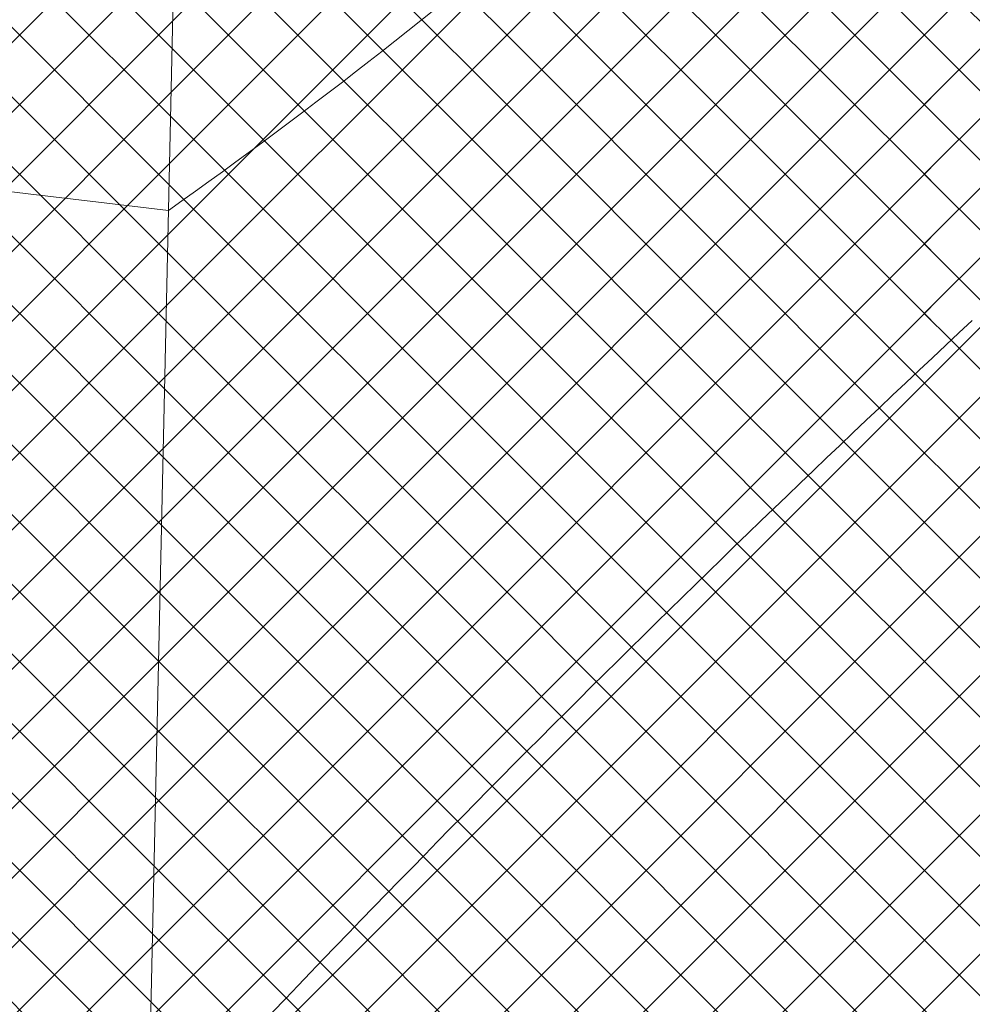
# Model space of a CAD drawing. Units: inches. Extents: x 425879 to 426102, y 8017133 to 8017183.
# Drawn here: x 426063 to 426063, y 8017155 to 8017155 of the extents above; entities that cross this region are included whole.
import ezdxf

# ---------------------------------------------------------------- set-up
doc = ezdxf.new("R2010")
doc.units = ezdxf.units.IN
doc.header["$LTSCALE"] = 30
doc.header["$MEASUREMENT"] = 0
doc.layers.add('DETALHE', color=7, linetype='Continuous', lineweight=9)
pattern_1 = [(44.99999999999999, (426111.4301651526, 8017058.507257693), (-0.002545584412271571, 0.002545584412271571), []), (135, (426111.4301651526, 8017058.507257693), (-0.002545584412271571, -0.002545584412271571), [])]

msp = doc.modelspace()

# ---------------------------------------------------------------- hatches: boundary and pattern name
at = {"layer": 'DETALHE'}
h = msp.add_hatch(dxfattribs=at)
h.set_pattern_fill('ANSI37', color=253, scale=0.0288, style=0)
h.set_pattern_definition(pattern_1)
edge = h.paths.add_edge_path()
edge.add_ellipse((426062.6066112715, 8017155.194724742), major_axis=(-0.6607185160409905, 0.01165460217267491), ratio=0.5551548986083035, start_angle=177.1809057985921, end_angle=341.1010285278257, ccw=False)
edge.add_arc((426062.7534432072, 8017155.2380278), 0.5179367137088648, 351.899343314266, 364.016008151958)
edge.add_ellipse((426062.6093896226, 8017155.285956196), major_axis=(-0.6607185160409905, 0.01165460217267491), ratio=0.5551548986083035, start_angle=180, end_angle=356.961948777066)
edge.add_ellipse((426062.5664021022, 8017154.943640549), major_axis=(-0.9848468560372046, 0.1089014720392437), ratio=0.4074579003240486, start_angle=308.8192876762182, end_angle=311.28469994663715, ccw=False)
edge.add_line((426061.9928787759, 8017155.336647745), (426061.9928787759, 8017155.336835179))
edge.add_line((426061.9928787759, 8017155.336835178), (426061.9930225234, 8017155.336835178))
h = msp.add_hatch(dxfattribs=at)
h.set_pattern_fill('ANSI37', color=251, scale=0.0288, style=0)
h.set_pattern_definition(pattern_1)
edge = h.paths.add_edge_path()
edge.add_line((426062.6497252753, 8017155.417512652), (426062.665877254, 8017155.414823405))
edge.add_line((426062.6658772541, 8017155.414823405), (426062.6793372099, 8017155.414823405))
edge.add_line((426062.6793372099, 8017155.414823405), (426062.6820291799, 8017155.412134158))
edge.add_line((426062.68202918, 8017155.412134159), (426062.7008731287, 8017155.412134159))
edge.add_line((426062.7008731286, 8017155.412134159), (426062.7062571215, 8017155.409444912))
edge.add_line((426062.7062571216, 8017155.409444911), (426062.7224091003, 8017155.409444911))
edge.add_line((426062.7224091003, 8017155.409444911), (426062.7251010702, 8017155.406755664))
edge.add_line((426062.7251010704, 8017155.406755663), (426062.7331770862, 8017155.406755663))
edge.add_line((426062.733177086, 8017155.406755663), (426062.733177086, 8017155.404066416))
edge.add_line((426062.733177086, 8017155.404066417), (426062.7385610789, 8017155.404066417))
edge.add_line((426062.738561079, 8017155.404066417), (426062.741253049, 8017155.40137717))
edge.add_line((426062.741253049, 8017155.401377171), (426062.7439450719, 8017155.398687924))
edge.add_line((426062.7439450718, 8017155.398687923), (426062.7493290647, 8017155.398687923))
edge.add_line((426062.7493290649, 8017155.398687923), (426062.7547130049, 8017155.395998676))
edge.add_line((426062.7547130048, 8017155.395998675), (426062.7600969977, 8017155.395998675))
edge.add_line((426062.7600969977, 8017155.395998675), (426062.7627890207, 8017155.393309396))
edge.add_line((426062.7627890205, 8017155.393309399), (426062.7708649834, 8017155.393309399))
edge.add_line((426062.7708649836, 8017155.393309399), (426062.7762489765, 8017155.390620152))
edge.add_line((426062.7762489764, 8017155.390620152), (426062.7843249392, 8017155.390620152))
edge.add_line((426062.7843249392, 8017155.390620152), (426062.7897089322, 8017155.387930905))
edge.add_line((426062.7897089323, 8017155.387930904), (426062.7977849481, 8017155.387930904))
edge.add_line((426062.7977849479, 8017155.387930904), (426062.8004769179, 8017155.385241657))
edge.add_line((426062.800476918, 8017155.385241657), (426062.8193208667, 8017155.385241657))
edge.add_line((426062.8193208667, 8017155.385241657), (426062.8247048596, 8017155.38255241))
edge.add_line((426062.8247048596, 8017155.382552411), (426062.8300888526, 8017155.382552411))
edge.add_line((426062.8300888526, 8017155.382552411), (426062.8327808225, 8017155.379863164))
edge.add_line((426062.8327808225, 8017155.379863163), (426062.8435488084, 8017155.379863163))
edge.add_line((426062.8435488084, 8017155.379863163), (426062.8489328013, 8017155.377173916))
edge.add_line((426062.8489328012, 8017155.377173916), (426062.8570087641, 8017155.377173916))
edge.add_line((426062.8570087642, 8017155.377173916), (426062.8623927571, 8017155.374484668))
edge.add_line((426062.8623927571, 8017155.374484669), (426062.86508478, 8017155.374484669))
edge.add_line((426062.86508478, 8017155.374484669), (426062.8812367058, 8017155.371795422))
edge.add_line((426062.8812367057, 8017155.371795423), (426062.8893127216, 8017155.371795423))
edge.add_line((426062.8893127216, 8017155.371795423), (426062.8920046915, 8017155.369106176))
edge.add_line((426062.8920046916, 8017155.369106175), (426062.9000807075, 8017155.369106175))
edge.add_line((426062.9000807074, 8017155.369106175), (426062.9027726774, 8017155.366416928))
edge.add_line((426062.9027726774, 8017155.366416927), (426062.9081566703, 8017155.366416927))
edge.add_line((426062.9081566703, 8017155.366416927), (426062.9135406632, 8017155.36372768))
edge.add_line((426062.9135406631, 8017155.363727681), (426062.9296926417, 8017155.361038434))
edge.add_line((426062.9296926419, 8017155.361038435), (426062.935076582, 8017155.361038435))
edge.add_line((426062.935076582, 8017155.361038435), (426062.9512285606, 8017155.358349156))
edge.add_line((426062.9512285606, 8017155.358349154), (426062.9539205836, 8017155.358349154))
edge.add_line((426062.9539205836, 8017155.358349154), (426062.9593045765, 8017155.355659907))
edge.add_line((426062.9593045764, 8017155.355659906), (426062.9673805393, 8017155.355659906))
edge.add_line((426062.9673805394, 8017155.355659906), (426062.9727645323, 8017155.352970659))
edge.add_line((426062.9727645322, 8017155.35297066), (426062.9754565022, 8017155.350281413))
edge.add_line((426062.9754565022, 8017155.350281414), (426062.983532518, 8017155.350281414))
edge.add_line((426062.9835325181, 8017155.350281414), (426062.9862244881, 8017155.347592167))
edge.add_line((426062.986224488, 8017155.347592166), (426062.988916458, 8017155.347592166))
edge.add_line((426062.988916458, 8017155.347592166), (426062.9916084809, 8017155.344902919))
edge.add_line((426062.9916084809, 8017155.344902918), (426062.9943004509, 8017155.344902918))
edge.add_line((426062.9943004509, 8017155.344902918), (426062.9943004509, 8017155.342213671))
edge.add_line((426062.9943004509, 8017155.342213672), (426062.9996844438, 8017155.342213672))
edge.add_line((426062.9996844439, 8017155.342213672), (426063.0023764669, 8017155.339524425))
edge.add_line((426063.0023764669, 8017155.339524426), (426063.0050684368, 8017155.339524426))
edge.add_line((426063.0050684367, 8017155.339524426), (426063.0050684367, 8017155.336835179))
edge.add_line((426063.0050684367, 8017155.336835178), (426063.0104524296, 8017155.336835178))
edge.add_line((426063.0104524296, 8017155.336835178), (426063.0131443996, 8017155.334145931))
edge.add_line((426063.0131443996, 8017155.33414593), (426063.0158364226, 8017155.33414593))
edge.add_line((426063.0158364226, 8017155.33414593), (426063.0212204155, 8017155.331456683))
edge.add_line((426063.0212204155, 8017155.331456684), (426063.0239123855, 8017155.328767437))
edge.add_line((426063.0239123855, 8017155.328767437), (426063.0266044084, 8017155.328767437))
edge.add_line((426063.0266044084, 8017155.328767437), (426063.0266044084, 8017155.32607819))
edge.add_line((426063.0266044084, 8017155.32607819), (426063.0319884013, 8017155.32607819))
edge.add_line((426063.0319884013, 8017155.32607819), (426063.0346803713, 8017155.32338891))
edge.add_line((426063.0346803713, 8017155.323388912), (426063.0373723942, 8017155.323388912))
edge.add_line((426063.0373723941, 8017155.323388912), (426063.0400643641, 8017155.320699665))
edge.add_line((426063.0400643641, 8017155.320699666), (426063.0427563341, 8017155.320699666))
edge.add_line((426063.0427563343, 8017155.320699666), (426063.0454483572, 8017155.318010419))
edge.add_line((426063.0454483571, 8017155.318010418), (426063.0481403271, 8017155.315321171))
edge.add_line((426063.0481403271, 8017155.31532117), (426063.05352432, 8017155.31532117))
edge.add_line((426063.05352432, 8017155.31532117), (426063.056216343, 8017155.312631923))
edge.add_line((426063.056216343, 8017155.312631924), (426063.0589083129, 8017155.312631924))
edge.add_line((426063.0589083129, 8017155.312631924), (426063.0589083129, 8017155.309942677))
edge.add_line((426063.0589083129, 8017155.309942678), (426063.0642923058, 8017155.309942678))
edge.add_line((426063.0642923058, 8017155.309942678), (426063.0642923058, 8017155.307253431))
edge.add_line((426063.0642923058, 8017155.30725343), (426063.0696762988, 8017155.30725343))
edge.add_line((426063.0696762988, 8017155.30725343), (426063.0723682687, 8017155.304564183))
edge.add_line((426063.0723682687, 8017155.304564182), (426063.0750602917, 8017155.301874935))
edge.add_line((426063.0750602916, 8017155.301874936), (426063.0804442845, 8017155.301874936))
edge.add_line((426063.0804442845, 8017155.301874936), (426063.0831362545, 8017155.299185689))
edge.add_line((426063.0831362546, 8017155.29918569), (426063.0858282775, 8017155.29918569))
edge.add_line((426063.0858282774, 8017155.29918569), (426063.0858282774, 8017155.296496443))
edge.add_line((426063.0858282774, 8017155.296496442), (426063.0939042403, 8017155.296496442))
edge.add_line((426063.0939042403, 8017155.296496442), (426063.0965962103, 8017155.293807195))
edge.add_line((426063.0965962104, 8017155.293807194), (426063.1019802033, 8017155.293807194))
edge.add_line((426063.1019802032, 8017155.293807194), (426063.1046722261, 8017155.291117947))
edge.add_line((426063.1046722261, 8017155.291117948), (426063.110056219, 8017155.291117948))
edge.add_line((426063.110056219, 8017155.291117948), (426063.112748189, 8017155.288428668))
edge.add_line((426063.112748189, 8017155.288428668), (426063.115440212, 8017155.288428668))
edge.add_line((426063.115440212, 8017155.288428668), (426063.1315921377, 8017155.285739421))
edge.add_line((426063.1315921379, 8017155.28573942), (426063.1342841608, 8017155.28573942))
edge.add_line((426063.1342841607, 8017155.28573942), (426063.1369761307, 8017155.283050173))
edge.add_line((426063.1369761307, 8017155.283050176), (426063.1396681536, 8017155.280360929))
edge.add_line((426063.1396681535, 8017155.28036093), (426063.1423601235, 8017155.28036093))
edge.add_line((426063.1423601235, 8017155.28036093), (426063.1423601235, 8017155.277671683))
edge.add_line((426063.1423601235, 8017155.277671682), (426063.1477441164, 8017155.277671682))
edge.add_line((426063.1477441165, 8017155.277671682), (426063.1477441165, 8017155.274982435))
edge.add_line((426063.1477441165, 8017155.274982432), (426063.1531281094, 8017155.274982432))
edge.add_line((426063.1531281094, 8017155.274982432), (426063.1531281094, 8017155.269603938))
edge.add_line((426063.1531281094, 8017155.269603938), (426063.1558200794, 8017155.269603938))
edge.add_line((426063.1558200793, 8017155.269603938), (426063.1585121022, 8017155.266914691))
edge.add_line((426063.1585121023, 8017155.266914692), (426063.1612040723, 8017155.266914692))
edge.add_line((426063.1612040723, 8017155.266914692), (426063.1638960952, 8017155.264225445))
edge.add_line((426063.1638960952, 8017155.264225446), (426063.1638960952, 8017155.261536199))
edge.add_line((426063.1638960952, 8017155.2615362), (426063.1665880652, 8017155.2615362))
edge.add_line((426063.1665880651, 8017155.2615362), (426063.169280088, 8017155.258846953))
edge.add_line((426063.169280088, 8017155.258846954), (426063.171972058, 8017155.258846954))
edge.add_line((426063.1719720581, 8017155.258846954), (426063.1746640281, 8017155.256157674))
edge.add_line((426063.1746640281, 8017155.256157672), (426063.177356051, 8017155.253468425))
edge.add_line((426063.177356051, 8017155.253468424), (426063.180048021, 8017155.250779177))
edge.add_line((426063.180048021, 8017155.250779178), (426063.182740044, 8017155.250779178))
edge.add_line((426063.182740044, 8017155.250779178), (426063.182740044, 8017155.248089931))
edge.add_line((426063.182740044, 8017155.248089932), (426063.1854320139, 8017155.248089932))
edge.add_line((426063.1854320138, 8017155.248089932), (426063.1854320138, 8017155.245400685))
edge.add_line((426063.1854320138, 8017155.245400684), (426063.1908160067, 8017155.245400684))
edge.add_line((426063.1908160067, 8017155.245400684), (426063.1908160067, 8017155.242711437))
edge.add_line((426063.1908160067, 8017155.242711436), (426063.1935080297, 8017155.242711436))
edge.add_line((426063.1935080298, 8017155.242711436), (426063.1961999998, 8017155.240022189))
edge.add_line((426063.1961999998, 8017155.24002219), (426063.1961999998, 8017155.237332943))
edge.add_line((426063.1961999998, 8017155.237332944), (426063.1988919697, 8017155.237332944))
edge.add_line((426063.1988919696, 8017155.237332944), (426063.1988919696, 8017155.234643697))
edge.add_line((426063.1988919696, 8017155.234643696), (426063.2015839926, 8017155.234643696))
edge.add_line((426063.2015839926, 8017155.234643696), (426063.2015839926, 8017155.229265202))
edge.add_line((426063.2015839926, 8017155.229265202), (426063.2042759625, 8017155.226575955))
edge.add_line((426063.2042759625, 8017155.226575956), (426063.2069679855, 8017155.226575956))
edge.add_line((426063.2069679856, 8017155.226575956), (426063.2069679856, 8017155.223886709))
edge.add_line((426063.2069679856, 8017155.223886708), (426063.2096599556, 8017155.221197428))
edge.add_line((426063.2096599556, 8017155.22119743), (426063.2123519785, 8017155.22119743))
edge.add_line((426063.2123519784, 8017155.22119743), (426063.2123519784, 8017155.218508183))
edge.add_line((426063.2123519784, 8017155.218508184), (426063.2150439484, 8017155.215818937))
edge.add_line((426063.2150439484, 8017155.215818936), (426063.2177359713, 8017155.215818936))
edge.add_line((426063.2177359713, 8017155.215818936), (426063.2177359713, 8017155.213129689))
edge.add_line((426063.2177359713, 8017155.213129686), (426063.2204279413, 8017155.213129686))
edge.add_line((426063.2204279413, 8017155.213129686), (426063.2204279413, 8017155.210440439))
edge.add_line((426063.2204279413, 8017155.210440438), (426063.2258119342, 8017155.210440438))
edge.add_line((426063.2258119342, 8017155.210440438), (426063.2285039042, 8017155.207751191))
edge.add_line((426063.2285039042, 8017155.207751192), (426063.2285039042, 8017155.205061945))
edge.add_line((426063.2285039042, 8017155.205061946), (426063.2311959271, 8017155.205061946))
edge.add_line((426063.231195927, 8017155.205061946), (426063.233887897, 8017155.202372699))
edge.add_line((426063.2338878972, 8017155.202372698), (426063.2365799202, 8017155.202372698))
edge.add_line((426063.23657992, 8017155.202372698), (426063.23657992, 8017155.199683451))
edge.add_line((426063.23657992, 8017155.199683454), (426063.23927189, 8017155.199683454))
edge.add_line((426063.23927189, 8017155.199683454), (426063.23927189, 8017155.196994207))
edge.add_line((426063.23927189, 8017155.196994208), (426063.241963913, 8017155.196994208))
edge.add_line((426063.241963913, 8017155.196994208), (426063.2446558829, 8017155.194304961))
edge.add_line((426063.2446558829, 8017155.19430496), (426063.2446558829, 8017155.191615713))
edge.add_line((426063.2446558829, 8017155.19161571), (426063.2473479059, 8017155.19161571))
edge.add_line((426063.2473479059, 8017155.19161571), (426063.2473479059, 8017155.188926463))
edge.add_line((426063.2473479059, 8017155.188926462), (426063.2500398759, 8017155.188926462))
edge.add_line((426063.2500398759, 8017155.188926462), (426063.2500398759, 8017155.183547936))
edge.add_line((426063.2500398759, 8017155.183547938), (426063.2554238688, 8017155.183547938))
edge.add_line((426063.2554238688, 8017155.183547938), (426063.2554238688, 8017155.178169444))
edge.add_line((426063.2554238688, 8017155.178169444), (426063.2581158387, 8017155.178169444))
edge.add_line((426063.2581158387, 8017155.178169444), (426063.2581158387, 8017155.17279095))
edge.add_line((426063.2581158387, 8017155.17279095), (426063.2608078617, 8017155.17279095))
edge.add_line((426063.2608078617, 8017155.17279095), (426063.2662119706, 8017155.165044002))
edge.add_ellipse((426062.6066112715, 8017155.194724742), major_axis=(-0.6607185160409905, 0.01165460217267491), ratio=0.5551548986083035, start_angle=177.180905798592, end_angle=341.1010285278257)
edge.add_line((426061.9928787759, 8017155.338117611), (426061.9928787759, 8017155.336835178))
edge.add_line((426061.9928787759, 8017155.336835178), (426061.9982627688, 8017155.336835178))
edge.add_line((426061.9982627688, 8017155.336835178), (426061.9982627688, 8017155.339524425))
edge.add_line((426061.9982627688, 8017155.339524426), (426062.0036467618, 8017155.339524426))
edge.add_line((426062.0036467618, 8017155.339524426), (426062.0036467618, 8017155.342213673))
edge.add_line((426062.0036467618, 8017155.342213672), (426062.0090307547, 8017155.342213672))
edge.add_line((426062.0090307547, 8017155.342213672), (426062.0144147476, 8017155.344902919))
edge.add_line((426062.0144147475, 8017155.344902918), (426062.0171067175, 8017155.344902918))
edge.add_line((426062.0171067176, 8017155.344902918), (426062.0197987405, 8017155.347592165))
edge.add_line((426062.0197987405, 8017155.347592166), (426062.0251827334, 8017155.347592166))
edge.add_line((426062.0251827334, 8017155.347592166), (426062.0278747034, 8017155.350281413))
edge.add_line((426062.0278747034, 8017155.350281414), (426062.0305667263, 8017155.350281414))
edge.add_line((426062.0305667262, 8017155.350281414), (426062.0359507191, 8017155.352970661))
edge.add_line((426062.0359507193, 8017155.35297066), (426062.0413346593, 8017155.35297066))
edge.add_line((426062.0413346592, 8017155.35297066), (426062.0440266822, 8017155.355659907))
edge.add_line((426062.044026682, 8017155.355659906), (426062.049410675, 8017155.355659906))
edge.add_line((426062.0494106751, 8017155.355659906), (426062.0494106751, 8017155.358349153))
edge.add_line((426062.0494106751, 8017155.358349154), (426062.057486638, 8017155.358349154))
edge.add_line((426062.0574866378, 8017155.358349154), (426062.0601786608, 8017155.361038433))
edge.add_line((426062.0601786608, 8017155.361038435), (426062.0628706308, 8017155.361038435))
edge.add_line((426062.0628706308, 8017155.361038435), (426062.0655626007, 8017155.363727682))
edge.add_line((426062.0655626009, 8017155.363727681), (426062.0682546238, 8017155.363727681))
edge.add_line((426062.0682546238, 8017155.363727681), (426062.0682546238, 8017155.366416928))
edge.add_line((426062.0682546238, 8017155.366416927), (426062.0709465938, 8017155.366416927))
edge.add_line((426062.0709465938, 8017155.366416927), (426062.0736386167, 8017155.369106174))
edge.add_line((426062.0736386166, 8017155.369106175), (426062.0790226095, 8017155.369106175))
edge.add_line((426062.0790226095, 8017155.369106175), (426062.0790226095, 8017155.371795422))
edge.add_line((426062.0790226095, 8017155.371795423), (426062.0844066024, 8017155.371795423))
edge.add_line((426062.0844066024, 8017155.371795423), (426062.0870985724, 8017155.37448467))
edge.add_line((426062.0870985724, 8017155.374484669), (426062.0924825653, 8017155.374484669))
edge.add_line((426062.0924825653, 8017155.374484669), (426062.0951745353, 8017155.377173916))
edge.add_line((426062.0951745353, 8017155.377173916), (426062.1005585282, 8017155.377173916))
edge.add_line((426062.1005585282, 8017155.377173916), (426062.1005585282, 8017155.379863163))
edge.add_line((426062.1005585282, 8017155.379863163), (426062.1032505512, 8017155.379863163))
edge.add_line((426062.1032505512, 8017155.379863163), (426062.1059425211, 8017155.38255241))
edge.add_line((426062.1059425211, 8017155.382552411), (426062.111326514, 8017155.382552411))
edge.add_line((426062.1113265142, 8017155.382552411), (426062.1113265142, 8017155.385241658))
edge.add_line((426062.1113265142, 8017155.385241657), (426062.1194024771, 8017155.385241657))
edge.add_line((426062.1194024768, 8017155.385241657), (426062.1220944998, 8017155.387930905))
edge.add_line((426062.1220944999, 8017155.387930904), (426062.1247864699, 8017155.390620151))
edge.add_line((426062.1247864699, 8017155.390620152), (426062.1328624857, 8017155.390620152))
edge.add_line((426062.1328624857, 8017155.390620152), (426062.1355544557, 8017155.393309399))
edge.add_line((426062.1355544557, 8017155.393309399), (426062.1436304715, 8017155.393309399))
edge.add_line((426062.1436304714, 8017155.393309399), (426062.1436304714, 8017155.395998679))
edge.add_line((426062.1436304714, 8017155.395998675), (426062.1920863547, 8017155.395998675))
edge.add_line((426062.1920863547, 8017155.395998675), (426062.1947783247, 8017155.398687922))
edge.add_line((426062.1947783247, 8017155.398687923), (426062.2082382805, 8017155.398687923))
edge.add_line((426062.2082382805, 8017155.398687923), (426062.2109303034, 8017155.40137717))
edge.add_line((426062.2109303033, 8017155.401377171), (426062.2163142962, 8017155.401377171))
edge.add_line((426062.2163142964, 8017155.401377171), (426062.2190062663, 8017155.404066418))
edge.add_line((426062.2190062663, 8017155.404066417), (426062.2297742522, 8017155.404066417))
edge.add_line((426062.2297742522, 8017155.404066417), (426062.2324662221, 8017155.406755664))
edge.add_line((426062.2324662221, 8017155.406755663), (426062.2378502151, 8017155.406755663))
edge.add_line((426062.2378502151, 8017155.406755663), (426062.243234208, 8017155.40944491))
edge.add_line((426062.243234208, 8017155.409444911), (426062.2513101709, 8017155.409444911))
edge.add_line((426062.2513101709, 8017155.409444911), (426062.2540021938, 8017155.412134158))
edge.add_line((426062.2540021937, 8017155.412134159), (426062.2674621495, 8017155.412134159))
edge.add_line((426062.2674621495, 8017155.412134159), (426062.2701541724, 8017155.414823406))
edge.add_line((426062.2701541724, 8017155.414823405), (426062.2863060982, 8017155.414823405))
edge.add_line((426062.2863060982, 8017155.414823405), (426062.2916900911, 8017155.417512652))
edge.add_line((426062.2916900913, 8017155.417512652), (426062.3078420699, 8017155.417512652))
edge.add_line((426062.3078420699, 8017155.417512652), (426062.3105340399, 8017155.420201899))
edge.add_line((426062.3105340399, 8017155.420201899), (426062.3428379972, 8017155.420201899))
edge.add_line((426062.3428379972, 8017155.420201899), (426062.3455299672, 8017155.422891147))
edge.add_line((426062.3455299673, 8017155.422891147), (426062.5581975018, 8017155.422891147))
edge.add_line((426062.5581975019, 8017155.422891147), (426062.5635814948, 8017155.4202019))
edge.add_line((426062.5635814947, 8017155.420201899), (426062.6039613622, 8017155.420201899))
edge.add_line((426062.6039613622, 8017155.420201899), (426062.6201133408, 8017155.417512652))
edge.add_line((426062.6201133409, 8017155.417512652), (426062.6497252755, 8017155.417512652))
h = msp.add_hatch(dxfattribs=at)
h.set_pattern_fill('ANSI37', color=250, scale=0.0288, style=0)
h.set_pattern_definition(pattern_1)
edge = h.paths.add_edge_path()
edge.add_line((426062.935076582, 8017155.361038435), (426062.929692642, 8017155.361038435))
edge.add_line((426062.9296926419, 8017155.361038435), (426062.9135406633, 8017155.363727682))
edge.add_line((426062.9135406631, 8017155.363727681), (426062.9081566702, 8017155.366416928))
edge.add_line((426062.9081566703, 8017155.366416927), (426062.9027726774, 8017155.366416927))
edge.add_line((426062.9027726774, 8017155.366416927), (426062.9000807074, 8017155.369106174))
edge.add_line((426062.9000807074, 8017155.369106175), (426062.8920046915, 8017155.369106175))
edge.add_line((426062.8920046916, 8017155.369106175), (426062.8893127217, 8017155.371795422))
edge.add_line((426062.8893127216, 8017155.371795423), (426062.8812367057, 8017155.371795423))
edge.add_line((426062.8812367057, 8017155.371795423), (426062.8650847799, 8017155.37448467))
edge.add_line((426062.86508478, 8017155.374484669), (426062.8623927571, 8017155.374484669))
edge.add_line((426062.8623927571, 8017155.374484669), (426062.8570087642, 8017155.377173916))
edge.add_line((426062.8570087642, 8017155.377173916), (426062.8489328013, 8017155.377173916))
edge.add_line((426062.8489328012, 8017155.377173916), (426062.8435488082, 8017155.379863163))
edge.add_line((426062.8435488084, 8017155.379863163), (426062.8327808226, 8017155.379863163))
edge.add_line((426062.8327808225, 8017155.379863163), (426062.8300888526, 8017155.38255241))
edge.add_line((426062.8300888526, 8017155.382552411), (426062.8247048596, 8017155.382552411))
edge.add_line((426062.8247048596, 8017155.382552411), (426062.8193208667, 8017155.385241658))
edge.add_line((426062.8193208667, 8017155.385241657), (426062.800476918, 8017155.385241657))
edge.add_line((426062.800476918, 8017155.385241657), (426062.797784948, 8017155.387930905))
edge.add_line((426062.7977849479, 8017155.387930904), (426062.789708932, 8017155.387930904))
edge.add_line((426062.7897089323, 8017155.387930904), (426062.7843249394, 8017155.390620151))
edge.add_line((426062.7843249392, 8017155.390620152), (426062.7762489764, 8017155.390620152))
edge.add_line((426062.7762489764, 8017155.390620152), (426062.7708649834, 8017155.393309399))
edge.add_line((426062.7708649836, 8017155.393309399), (426062.7627890207, 8017155.393309399))
edge.add_line((426062.7627890205, 8017155.393309399), (426062.7600969976, 8017155.395998679))
edge.add_line((426062.7600969977, 8017155.395998675), (426062.7547130048, 8017155.395998675))
edge.add_line((426062.7547130048, 8017155.395998675), (426062.7493290648, 8017155.398687922))
edge.add_line((426062.7493290649, 8017155.398687923), (426062.7439450719, 8017155.398687923))
edge.add_line((426062.7439450718, 8017155.398687923), (426062.7412530489, 8017155.40137717))
edge.add_line((426062.741253049, 8017155.401377171), (426062.738561079, 8017155.404066418))
edge.add_line((426062.738561079, 8017155.404066417), (426062.7331770861, 8017155.404066417))
edge.add_line((426062.733177086, 8017155.404066417), (426062.733177086, 8017155.406755664))
edge.add_line((426062.733177086, 8017155.406755663), (426062.7251010701, 8017155.406755663))
edge.add_line((426062.7251010704, 8017155.406755663), (426062.7229714612, 8017155.408883117))
edge.add_line((426062.7229714611, 8017155.408883121), (426062.7229714611, 8017155.329859599))
edge.add_ellipse((426062.5664021022, 8017154.943640549), major_axis=(-0.9848468560372046, 0.1089014720392437), ratio=0.4074579003240486, start_angle=227.3564464383693, end_angle=263.441492528724, ccw=False)
edge.add_line((426063.2662119706, 8017155.165044004), (426063.2608078617, 8017155.172790952))
edge.add_line((426063.2608078617, 8017155.17279095), (426063.2581158387, 8017155.17279095))
edge.add_line((426063.2581158387, 8017155.17279095), (426063.2581158387, 8017155.178169444))
edge.add_line((426063.2581158387, 8017155.178169444), (426063.2554238688, 8017155.178169444))
edge.add_line((426063.2554238688, 8017155.178169444), (426063.2554238688, 8017155.183547938))
edge.add_line((426063.2554238688, 8017155.183547938), (426063.2500398759, 8017155.183547938))
edge.add_line((426063.2500398759, 8017155.183547938), (426063.2500398759, 8017155.188926464))
edge.add_line((426063.2500398759, 8017155.188926462), (426063.2473479059, 8017155.188926462))
edge.add_line((426063.2473479059, 8017155.188926462), (426063.2473479059, 8017155.191615709))
edge.add_line((426063.2473479059, 8017155.19161571), (426063.2446558829, 8017155.19161571))
edge.add_line((426063.2446558829, 8017155.19161571), (426063.2446558829, 8017155.194304957))
edge.add_line((426063.2446558829, 8017155.19430496), (426063.241963913, 8017155.196994207))
edge.add_line((426063.241963913, 8017155.196994208), (426063.23927189, 8017155.196994208))
edge.add_line((426063.23927189, 8017155.196994208), (426063.23927189, 8017155.199683455))
edge.add_line((426063.23927189, 8017155.199683454), (426063.23657992, 8017155.199683454))
edge.add_line((426063.23657992, 8017155.199683454), (426063.23657992, 8017155.202372701))
edge.add_line((426063.23657992, 8017155.202372698), (426063.2338878971, 8017155.202372698))
edge.add_line((426063.2338878972, 8017155.202372698), (426063.2311959272, 8017155.205061945))
edge.add_line((426063.231195927, 8017155.205061946), (426063.2285039041, 8017155.205061946))
edge.add_line((426063.2285039042, 8017155.205061946), (426063.2285039042, 8017155.207751193))
edge.add_line((426063.2285039042, 8017155.207751192), (426063.2258119342, 8017155.210440439))
edge.add_line((426063.2258119342, 8017155.210440438), (426063.2204279413, 8017155.210440438))
edge.add_line((426063.2204279413, 8017155.210440438), (426063.2204279413, 8017155.213129685))
edge.add_line((426063.2204279413, 8017155.213129686), (426063.2177359713, 8017155.213129686))
edge.add_line((426063.2177359713, 8017155.213129686), (426063.2177359713, 8017155.215818933))
edge.add_line((426063.2177359713, 8017155.215818936), (426063.2150439484, 8017155.215818936))
edge.add_line((426063.2150439484, 8017155.215818936), (426063.2123519784, 8017155.218508183))
edge.add_line((426063.2123519784, 8017155.218508184), (426063.2123519784, 8017155.221197431))
edge.add_line((426063.2123519784, 8017155.22119743), (426063.2096599555, 8017155.22119743))
edge.add_line((426063.2096599556, 8017155.22119743), (426063.2069679856, 8017155.22388671))
edge.add_line((426063.2069679856, 8017155.223886708), (426063.2069679856, 8017155.226575955))
edge.add_line((426063.2069679856, 8017155.226575956), (426063.2042759627, 8017155.226575956))
edge.add_line((426063.2042759625, 8017155.226575956), (426063.2015839926, 8017155.229265203))
edge.add_line((426063.2015839926, 8017155.229265202), (426063.2015839926, 8017155.234643696))
edge.add_line((426063.2015839926, 8017155.234643696), (426063.1988919696, 8017155.234643696))
edge.add_line((426063.1988919696, 8017155.234643696), (426063.1988919696, 8017155.237332943))
edge.add_line((426063.1988919696, 8017155.237332944), (426063.1961999997, 8017155.237332944))
edge.add_line((426063.1961999998, 8017155.237332944), (426063.1961999998, 8017155.240022191))
edge.add_line((426063.1961999998, 8017155.24002219), (426063.1935080298, 8017155.242711437))
edge.add_line((426063.1935080298, 8017155.242711436), (426063.1908160069, 8017155.242711436))
edge.add_line((426063.1908160067, 8017155.242711436), (426063.1908160067, 8017155.245400683))
edge.add_line((426063.1908160067, 8017155.245400684), (426063.1854320138, 8017155.245400684))
edge.add_line((426063.1854320138, 8017155.245400684), (426063.1854320138, 8017155.248089931))
edge.add_line((426063.1854320138, 8017155.248089932), (426063.1827400438, 8017155.248089932))
edge.add_line((426063.182740044, 8017155.248089932), (426063.182740044, 8017155.250779179))
edge.add_line((426063.182740044, 8017155.250779178), (426063.180048021, 8017155.250779178))
edge.add_line((426063.180048021, 8017155.250779178), (426063.177356051, 8017155.253468425))
edge.add_line((426063.177356051, 8017155.253468424), (426063.1746640281, 8017155.256157671))
edge.add_line((426063.1746640281, 8017155.256157672), (426063.1719720581, 8017155.258846952))
edge.add_line((426063.1719720581, 8017155.258846954), (426063.1692800882, 8017155.258846954))
edge.add_line((426063.169280088, 8017155.258846954), (426063.1665880651, 8017155.261536201))
edge.add_line((426063.1665880651, 8017155.2615362), (426063.1638960951, 8017155.2615362))
edge.add_line((426063.1638960952, 8017155.2615362), (426063.1638960952, 8017155.264225447))
edge.add_line((426063.1638960952, 8017155.264225446), (426063.1612040723, 8017155.266914693))
edge.add_line((426063.1612040723, 8017155.266914692), (426063.1585121023, 8017155.266914692))
edge.add_line((426063.1585121023, 8017155.266914692), (426063.1558200794, 8017155.269603939))
edge.add_line((426063.1558200793, 8017155.269603938), (426063.1531281093, 8017155.269603938))
edge.add_line((426063.1531281094, 8017155.269603938), (426063.1531281094, 8017155.274982432))
edge.add_line((426063.1531281094, 8017155.274982432), (426063.1477441165, 8017155.274982432))
edge.add_line((426063.1477441165, 8017155.274982432), (426063.1477441165, 8017155.277671679))
edge.add_line((426063.1477441165, 8017155.277671682), (426063.1423601236, 8017155.277671682))
edge.add_line((426063.1423601235, 8017155.277671682), (426063.1423601235, 8017155.280360929))
edge.add_line((426063.1423601235, 8017155.28036093), (426063.1396681535, 8017155.28036093))
edge.add_line((426063.1396681535, 8017155.28036093), (426063.1369761305, 8017155.283050177))
edge.add_line((426063.1369761307, 8017155.283050176), (426063.1342841607, 8017155.285739423))
edge.add_line((426063.1342841607, 8017155.28573942), (426063.1315921377, 8017155.28573942))
edge.add_line((426063.1315921379, 8017155.28573942), (426063.1154402121, 8017155.288428667))
edge.add_line((426063.115440212, 8017155.288428668), (426063.112748189, 8017155.288428668))
edge.add_line((426063.112748189, 8017155.288428668), (426063.110056219, 8017155.291117948))
edge.add_line((426063.110056219, 8017155.291117948), (426063.1046722261, 8017155.291117948))
edge.add_line((426063.1046722261, 8017155.291117948), (426063.1019802032, 8017155.293807195))
edge.add_line((426063.1019802032, 8017155.293807194), (426063.0965962103, 8017155.293807194))
edge.add_line((426063.0965962104, 8017155.293807194), (426063.0939042404, 8017155.296496441))
edge.add_line((426063.0939042403, 8017155.296496442), (426063.0858282774, 8017155.296496442))
edge.add_line((426063.0858282774, 8017155.296496442), (426063.0858282774, 8017155.299185689))
edge.add_line((426063.0858282774, 8017155.29918569), (426063.0831362545, 8017155.29918569))
edge.add_line((426063.0831362546, 8017155.29918569), (426063.0804442846, 8017155.301874937))
edge.add_line((426063.0804442845, 8017155.301874936), (426063.0750602916, 8017155.301874936))
edge.add_line((426063.0750602916, 8017155.301874936), (426063.0723682686, 8017155.304564183))
edge.add_line((426063.0723682687, 8017155.304564182), (426063.0696762988, 8017155.307253429))
edge.add_line((426063.0696762988, 8017155.30725343), (426063.0642923058, 8017155.30725343))
edge.add_line((426063.0642923058, 8017155.30725343), (426063.0642923058, 8017155.309942677))
edge.add_line((426063.0642923058, 8017155.309942678), (426063.0589083129, 8017155.309942678))
edge.add_line((426063.0589083129, 8017155.309942678), (426063.0589083129, 8017155.312631925))
edge.add_line((426063.0589083129, 8017155.312631924), (426063.056216343, 8017155.312631924))
edge.add_line((426063.056216343, 8017155.312631924), (426063.05352432, 8017155.315321171))
edge.add_line((426063.05352432, 8017155.31532117), (426063.0481403271, 8017155.31532117))
edge.add_line((426063.0481403271, 8017155.31532117), (426063.0454483571, 8017155.318010417))
edge.add_line((426063.0454483571, 8017155.318010418), (426063.0427563342, 8017155.320699665))
edge.add_line((426063.0427563343, 8017155.320699666), (426063.0400643643, 8017155.320699666))
edge.add_line((426063.0400643641, 8017155.320699666), (426063.0373723941, 8017155.323388913))
edge.add_line((426063.0373723941, 8017155.323388912), (426063.0346803712, 8017155.323388912))
edge.add_line((426063.0346803713, 8017155.323388912), (426063.0319884013, 8017155.326078191))
edge.add_line((426063.0319884013, 8017155.32607819), (426063.0266044084, 8017155.32607819))
edge.add_line((426063.0266044084, 8017155.32607819), (426063.0266044084, 8017155.328767437))
edge.add_line((426063.0266044084, 8017155.328767437), (426063.0239123855, 8017155.328767437))
edge.add_line((426063.0239123855, 8017155.328767437), (426063.0212204155, 8017155.331456685))
edge.add_line((426063.0212204155, 8017155.331456684), (426063.0158364226, 8017155.334145931))
edge.add_line((426063.0158364226, 8017155.33414593), (426063.0131443996, 8017155.33414593))
edge.add_line((426063.0131443996, 8017155.33414593), (426063.0104524296, 8017155.336835177))
edge.add_line((426063.0104524296, 8017155.336835178), (426063.0050684367, 8017155.336835178))
edge.add_line((426063.0050684367, 8017155.336835178), (426063.0050684367, 8017155.339524425))
edge.add_line((426063.0050684367, 8017155.339524426), (426063.0023764668, 8017155.339524426))
edge.add_line((426063.0023764669, 8017155.339524426), (426062.9996844439, 8017155.342213673))
edge.add_line((426062.9996844439, 8017155.342213672), (426062.994300451, 8017155.342213672))
edge.add_line((426062.9943004509, 8017155.342213672), (426062.9943004509, 8017155.344902919))
edge.add_line((426062.9943004509, 8017155.344902918), (426062.9916084809, 8017155.344902918))
edge.add_line((426062.9916084809, 8017155.344902918), (426062.988916458, 8017155.347592165))
edge.add_line((426062.988916458, 8017155.347592166), (426062.986224488, 8017155.347592166))
edge.add_line((426062.986224488, 8017155.347592166), (426062.983532518, 8017155.350281413))
edge.add_line((426062.9835325181, 8017155.350281414), (426062.9754565023, 8017155.350281414))
edge.add_line((426062.9754565022, 8017155.350281414), (426062.9727645322, 8017155.352970661))
edge.add_line((426062.9727645322, 8017155.35297066), (426062.9673805393, 8017155.355659907))
edge.add_line((426062.9673805394, 8017155.355659906), (426062.9593045765, 8017155.355659906))
edge.add_line((426062.9593045764, 8017155.355659906), (426062.9539205835, 8017155.358349153))
edge.add_line((426062.9539205836, 8017155.358349154), (426062.9512285606, 8017155.358349154))
edge.add_line((426062.9512285606, 8017155.358349154), (426062.935076582, 8017155.361038433))
h = msp.add_hatch(dxfattribs=at)
h.set_pattern_fill('ANSI37', color=251, scale=0.0288, style=0)
h.set_pattern_definition(pattern_1)
edge = h.paths.add_edge_path()
edge.add_ellipse((426062.5576460651, 8017154.803505911), major_axis=(-1.094274284485774, 0.121001635599151), ratio=0.4074579003240416, start_angle=269.3027843540828, end_angle=333.71786333767085, ccw=False)
edge.add_arc((426063.5141123397, 8017154.408302773), 1.22631368452483, 132.9788403191467, 136.7936578725707, ccw=False)
edge.add_arc((426062.7229714611, 8017155.264060006), 0.06106671680123119, 25.956381201796603, 137.2902408479972, ccw=False)
edge.add_line((426062.7778782265, 8017155.290788097), (426062.7942574298, 8017155.221951016))
edge.add_ellipse((426062.5576460651, 8017154.803505911), major_axis=(-1.094274284485774, 0.121001635599151), ratio=0.4074579003240416, start_angle=208.5120163318356, end_angle=260.1050970874248, ccw=False)
edge.add_ellipse((426062.5664021022, 8017154.943640549), major_axis=(-0.9848468560372046, 0.1089014720392437), ratio=0.4074579003240486, start_angle=190.5445483856046, end_angle=351.685331273407)
h = msp.add_hatch(dxfattribs=at)
h.set_pattern_fill('ANSI37', color=253, scale=0.0288, style=0)
h.set_pattern_definition(pattern_1)
h.paths.add_polyline_path([(426062.7778782265, 8017155.239908449), (426062.7949224147, 8017155.178341033), (426062.7942574298, 8017155.221951015), (426062.7778782265, 8017155.290788097, 0.5279868535385385), (426062.6780996943, 8017155.305480633, 0.0009806393332158945), (426062.6745869045, 8017155.302194431), (426062.6745869045, 8017155.250956722, 0.003145440069256707), (426062.6780996943, 8017155.254600985, -0.5279868535368976)])
h.paths.add_polyline_path([(426062.7778782265, 8017155.180995414), (426062.7960462337, 8017155.104640506), (426062.7949224147, 8017155.178341033), (426062.7778782265, 8017155.239908449, 0.5279868535354552), (426062.6780996943, 8017155.254600985, -0.003145440069418539), (426062.6745869045, 8017155.250956722), (426062.6745869045, 8017155.192401748, -0.0009806393332688994), (426062.6780996943, 8017155.19568795, -0.5279868535372455)])
h = msp.add_hatch(dxfattribs=at)
h.set_pattern_fill('ANSI37', color=252, scale=0.0288, style=0)
h.set_pattern_definition(pattern_1)
h.paths.add_polyline_path([(426062.675056572, 8017155.302635303, 0.004404698488015625), (426062.6594306541, 8017155.287714208), (426062.6594306541, 8017155.236224759, 0.01355501845623211), (426062.675056572, 8017155.251438674)])
h.paths.add_polyline_path([(426062.675056572, 8017155.251438674, -0.01355501845624986), (426062.6594306541, 8017155.236224759), (426062.6594306541, 8017155.177921524, -0.004404698488018217), (426062.675056572, 8017155.192842619)])
h = msp.add_hatch(dxfattribs=at)
h.set_pattern_fill('ANSI37', color=251, scale=0.0288, style=0)
h.set_pattern_definition(pattern_1)
h.paths.add_polyline_path([(426062.6594306541, 8017155.287714208, 0.004364218964255065), (426062.644209979, 8017155.272660993), (426062.644209979, 8017155.222881339, 0.01258040466201138), (426062.6594306541, 8017155.236224759)])
h.paths.add_polyline_path([(426062.6594306541, 8017155.236224759, -0.01258040466201138), (426062.644209979, 8017155.222881339), (426062.644209979, 8017155.162868313, -0.00436421896425478), (426062.6594306541, 8017155.177921524)])
h = msp.add_hatch(dxfattribs=at)
h.set_pattern_fill('ANSI37', color=250, scale=0.0288, style=0)
h.set_pattern_definition(pattern_1)
h.paths.add_polyline_path([(426062.644209979, 8017155.272660993, 0.00702721938956859), (426062.6202610637, 8017155.247871201), (426062.6192892108, 8017155.203718038, 0.01954293163957821), (426062.644209979, 8017155.222881339)])
h.paths.add_polyline_path([(426062.644209979, 8017155.222881339, -0.01954293163959373), (426062.6192892108, 8017155.203718038), (426062.6177862565, 8017155.135435898, -0.007765349230688244), (426062.644209979, 8017155.162868313)])
h = msp.add_hatch(dxfattribs=at)
h.set_pattern_fill('ANSI37', color=254, scale=0.0288, style=0)
h.set_pattern_definition(pattern_1)
edge = h.paths.add_edge_path()
edge.add_spline(control_points=[(426061.449342202, 8017154.863089116), (426061.4890950263, 8017154.967864873), (426061.5434709223, 8017155.018164068), (426061.6899154015, 8017155.121617123), (426061.8207609698, 8017155.169355232), (426062.1707168468, 8017155.227819037), (426062.4009444228, 8017155.23030615), (426062.6192892108, 8017155.203718038)], knot_values=[4.689849733054764, 4.689849733054764, 4.689849733054764, 4.689849733054764, 5.120791584753498, 5.120791584753498, 5.653814018016239, 5.653814018016239, 6.283185307179585, 6.283185307179585, 6.283185307179585, 6.283185307179585], degree=3, periodic=0)
edge.add_line((426062.6192892108, 8017155.203718038), (426062.6202610636, 8017155.247871205))
edge.add_ellipse((426062.5576460651, 8017154.803505911), major_axis=(-1.094274284485774, 0.121001635599151), ratio=0.4074579003240417, start_angle=269.3027843540828, end_angle=360.0000000000005)
edge.add_arc((426062.0292720058, 8017154.762929529), 0.5885155227254104, 164.0646916318719, 170.2011207033423)
edge = h.paths.add_edge_path()
edge.add_ellipse((426062.5364095368, 8017154.681286184), major_axis=(-1.094274284485774, 0.121001635599151), ratio=0.4074579003240417, start_angle=180, end_angle=360.00000000000057, ccw=False)
edge.add_spline(control_points=[(426063.6306838213, 8017154.560284549), (426063.650368814, 8017154.734352069), (426063.600392877, 8017154.77298563), (426063.5279272889, 8017154.87097238), (426063.4685167006, 8017154.922379794), (426063.2424972075, 8017155.05906545), (426063.0272143985, 8017155.134492669), (426062.7949224147, 8017155.178341033)], knot_values=[3.141592653589793, 3.141592653589793, 3.141592653589793, 3.141592653589793, 3.502324078993823, 3.502324078993823, 3.863055504397853, 3.863055504397853, 4.533899550768526, 4.533899550768526, 4.533899550768526, 4.533899550768526], degree=3, periodic=0)
edge.add_line((426062.7949224147, 8017155.178341033), (426062.7960462337, 8017155.104640508))
edge.add_line((426062.7960462337, 8017155.104640506), (426062.6177862565, 8017155.135435898))
edge.add_line((426062.6177862565, 8017155.135435898), (426062.6192892108, 8017155.203718036))
edge.add_spline(control_points=[(426062.6192892108, 8017155.203718038), (426062.4009444228, 8017155.23030615), (426062.1707168468, 8017155.227819037), (426061.8207609698, 8017155.169355232), (426061.6899154015, 8017155.121617123), (426061.5434709223, 8017155.018164068), (426061.4890950263, 8017154.967864873), (426061.449342202, 8017154.863089116)], knot_values=[4.689849733054765, 4.689849733054765, 4.689849733054765, 4.689849733054765, 5.319221022218112, 5.319221022218112, 5.852243455480853, 5.852243455480853, 6.283185307179586, 6.283185307179586, 6.283185307179586, 6.283185307179586], degree=3, periodic=0)
edge.add_arc((426062.0292720058, 8017154.762929529), 0.5885155227254104, 170.2011207033505, 176.0589264604776)
edge.add_line((426061.4421481666, 8017154.803378483), (426061.4424103705, 8017154.803378483))
edge = h.paths.add_edge_path()
edge.add_spline(control_points=[(426062.7949224147, 8017155.178341033), (426063.0272143985, 8017155.134492669), (426063.2424972075, 8017155.05906545), (426063.4685167006, 8017154.922379794), (426063.5279272889, 8017154.87097238), (426063.600392877, 8017154.77298563), (426063.650368814, 8017154.734352069), (426063.6306838213, 8017154.560284549)], knot_values=[3.141592653589793, 3.141592653589793, 3.141592653589793, 3.141592653589793, 3.812436699960466, 3.812436699960466, 4.173168125364496, 4.173168125364496, 4.533899550768526, 4.533899550768526, 4.533899550768526, 4.533899550768526], degree=3, periodic=0)
edge.add_arc((426063.3122091898, 8017154.678576594), 0.339733864708702, 339.6233327731083, 360.6624140519872)
edge.add_ellipse((426062.5576460651, 8017154.803505911), major_axis=(-1.094274284485774, 0.121001635599151), ratio=0.4074579003240417, start_angle=180.0000000000005, end_angle=260.1050970874248)
edge.add_line((426062.7942574298, 8017155.221951015), (426062.7949224146, 8017155.178341031))
h = msp.add_hatch(dxfattribs=at)
h.set_pattern_fill('ANSI37', color=252, scale=0.0288, style=0)
h.set_pattern_definition(pattern_1)
h.paths.add_polyline_path([(426062.6177862565, 8017155.135435898), (426062.7960462337, 8017155.104640506), (426062.7778782265, 8017155.180995414, 0.4783670353364965), (426062.685193855, 8017155.202246444, 0.01935537726254581)])

# ---------------------------------------------------------------- linework, layer by layer
at = {"layer": 'DETALHE', "color": 8}
msp.add_line((426062.6177862565, 8017155.135435898), (426062.6202610637, 8017155.247871201), dxfattribs=at)
at = {"layer": 'DETALHE', "color": 5}
msp.add_arc((426062.3866995386, 8017155.531973094), 0.4023050327825988, 305.3200077846483, 316.4128409317519, dxfattribs=at)
at = {"layer": 'DETALHE', "color": 1}
msp.add_arc((426063.5141123397, 8017154.298510091), 1.226313684524656, 132.9788403421577, 136.9628155334333, dxfattribs=at)
for centre, major_axis, ratio, start_param, end_param in [((426062.6066112715, 8017155.194724742), (-0.6607185160409899, 0.01165460217267491), 0.5551548986083034, 3.092390177851345, 5.953336029749664), ((426062.5664021022, 8017154.943640549), (-0.9848468560372008, 0.1089014720392437), 0.4074579003240486, 3.325629741054446, 6.138066961687934), ((426062.5576460651, 8017154.803505911), (-1.094274284485773, 0.1210016355991509), 0.4074579003240416, 4.700220271767016, 6.283185307179596), ((426062.5364095368, 8017154.681286184), (-1.094274284485773, 0.1210016355991509), 0.4074579003240416, 3.141592653589793, 6.283185307179596)]:
    msp.add_ellipse(centre, major_axis=major_axis, ratio=ratio, start_param=start_param, end_param=end_param, dxfattribs=at)
at = {"layer": 'DETALHE', "color": 5}
msp.add_open_spline([(426062.6192892108, 8017155.203718038), (426062.4009444228, 8017155.23030615), (426062.1707168468, 8017155.227819037), (426061.8207609698, 8017155.169355232), (426061.6899154015, 8017155.121617123), (426061.5434709223, 8017155.018164068), (426061.4890950263, 8017154.967864873), (426061.449342202, 8017154.863089116)], degree=3, knots=[4.689849733054765, 4.689849733054765, 4.689849733054765, 4.689849733054765, 5.319221022218112, 5.319221022218112, 5.852243455480853, 5.852243455480853, 6.283185307179586, 6.283185307179586, 6.283185307179586, 6.283185307179586], dxfattribs=at)

doc.saveas('drawing.dxf')
